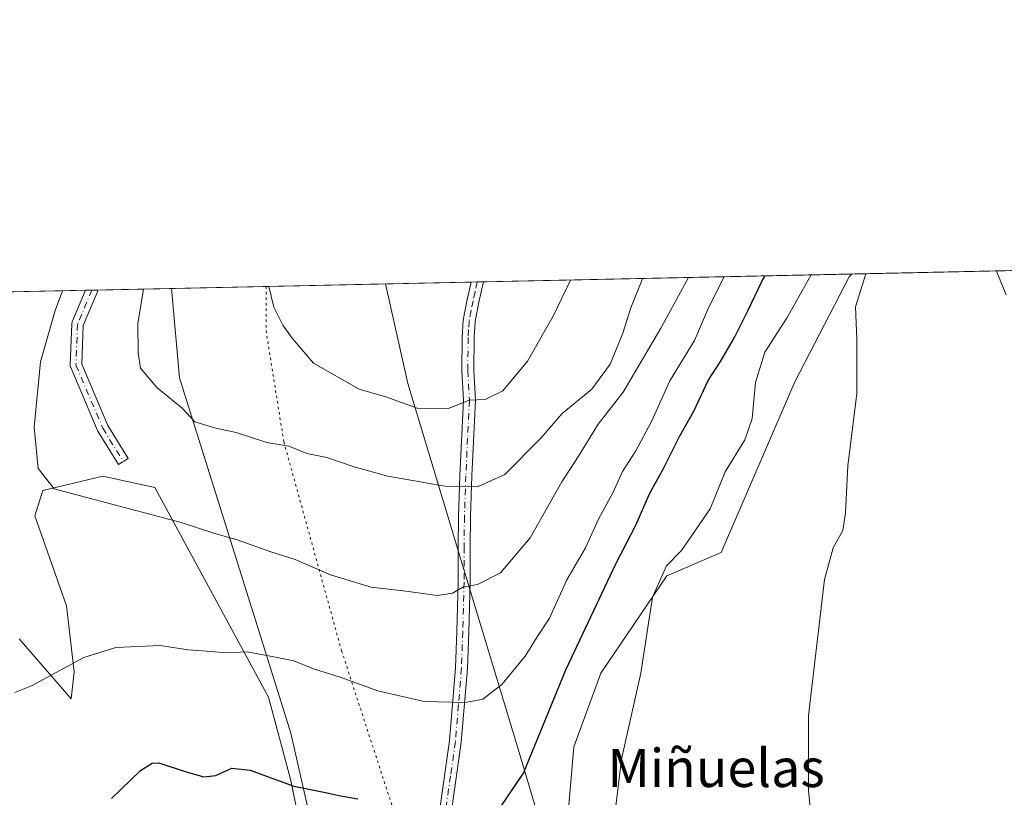
# Model space of a CAD drawing. Units: metres. Extents: x 644972 to 648433, y 4729953 to 4732339.
# Drawn here: x 645702 to 645909, y 4732176 to 4732339 of the extents above; entities that cross this region are included whole.
import ezdxf
from ezdxf.enums import TextEntityAlignment as Align

# ---------------------------------------------------------------- set-up
doc = ezdxf.new("R2010")
doc.units = ezdxf.units.M
doc.header["$MEASUREMENT"] = 0
doc.linetypes.add('DGN Style 4', pattern=[2.6384748266838614, 1.318413404963828, -0.6592067024819142, 0.001648016756204785, -0.6592067024819142])
doc.linetypes.add('DGN Style 5', pattern=[1.1536117293433497, 0.4944050268614355, -0.6592067024819142])
for name, color, linetype, lineweight in [('Camino Cxs', 7, 'Continuous', 0), ('Camino eje', 30, 'DGN Style 4', 13), ('Comarca CxS', 21, 'Continuous', 0), ('Comunidad Autónoma CxS', 142, 'Continuous', 0), ('Cultivos herbáceos CxS', 92, 'Continuous', 0), ('Curva de nivel maestra', 30, 'Continuous', 30), ('Curva de nivel normal', 30, 'Continuous', 0), ('Espacio natural protegido CxS', 121, 'Continuous', 0), ('Matorral CxS', 135, 'Continuous', 0), ('Municipio CxS', 4, 'Continuous', 0), ('Provincia CxS', 1, 'Continuous', 0), ('Texto cartográfico', 7, 'Continuous', 0), ('Vía pecuaria CxS', 92, 'Continuous', 13), ('Vía pecuaria eje', 92, 'DGN Style 5', 0)]:
    doc.layers.add(name, color=color, linetype=linetype, lineweight=lineweight)
doc.styles.add('Style-Arial', font='txt')

msp = doc.modelspace()

# ---------------------------------------------------------------- linework, layer by layer
at = {"layer": 'Camino Cxs', "color": 7, "linetype": 'Continuous', "lineweight": 0, "extrusion": (-0.03787861325146437, -0.0008058965945044028, 0.9992820228488177), "elevation": -27476.78038892983, "flags": 128}
msp.add_lwpolyline([(-4717476.543515639, 745805.3363607719), (-4717476.543515639, 745807.9097902623)], dxfattribs=at)
at = {"layer": 'Camino Cxs', "color": 7, "linetype": 'Continuous', "lineweight": 0, "extrusion": (-0.2691399094459555, -0.005722759911761193, 0.9630840872750495), "elevation": -200112.073951559, "flags": 128}
msp.add_lwpolyline([(-4717485.962162383, 718836.6791337641), (-4717485.962162384, 718839.3069125294)], dxfattribs=at)
at = {"layer": 'Camino Cxs', "color": 7, "linetype": 'Continuous', "lineweight": 0}
for points in [[(645783.4401000004, 4732094.5701, 763.6883999999991), (645785.2500999998, 4732114.610099999, 766.2605999999942), (645786.2701000003, 4732131.4801, 769.1321000000025), (645787.5301000001, 4732145.190099999, 771.0889000000025), (645787.8601000002, 4732148.210100001, 771.4438999999985), (645789.1801000005, 4732157.940099999, 773.1226000000024), (645790.1601, 4732173.0601, 775.8702000000048), (645792.2600999996, 4732187.780099999, 778.6034999999974), (645793.5301000001, 4732203.110099999, 782.152700000006), (645793.7901, 4732210.7501, 783.9833000000073), (645794.0601000005, 4732221.0801, 785.9872000000032), (645794.0701000001, 4732228.420100001, 787.436600000001), (645794.1401000004, 4732234.860099999, 789.0130999999965), (645794.4301000005, 4732243.4301, 791.7976000000053), (645795.1901000004, 4732259.200099999, 795.5559000000068), (645794.8701, 4732265.360099999, 796.5347000000039), (645794.9101, 4732272.360099999, 798.1012999999948), (645795.1501000002, 4732276.0001, 798.6748999999982), (645795.9801000003, 4732280.290100001, 799.1156999999948), (645796.7995999996, 4732283.948200001, 799.4122999999963)], [(645799.3706, 4732284.002900001, 799.5097999999998), (645798.4301000005, 4732279.780099999, 799.0305999999982), (645797.6300999997, 4732275.6801, 798.5), (645797.4101, 4732272.270099999, 797.9815999999992), (645797.3701, 4732265.4101, 796.4931000000071), (645797.6901000004, 4732259.200099999, 795.2701999999991), (645796.9301000005, 4732243.3301, 791.6005000000005), (645796.6401000004, 4732234.8101, 788.7933000000049), (645796.5701000001, 4732228.4001, 787.3383999999934), (645796.5601000005, 4732221.050100001, 786.1909000000014), (645796.2901, 4732210.6801, 783.7443000000059), (645796.0301000001, 4732202.960100001, 782.0755000000064), (645794.7401000002, 4732187.5001, 778.4370000000055), (645792.6801000005, 4732173.100099999, 775.8510999999999), (645791.4101, 4732157.700099999, 773.2422999999981), (645790.0900999998, 4732147.940099999, 771.5258999999934), (645789.7701000003, 4732144.970100001, 771.1046999999963), (645788.5201000003, 4732131.3101, 769.1909000000014), (645787.5000999998, 4732114.440099999, 766.2510000000038), (645785.9901000002, 4732097.600099999, 763.9930000000023)], [(645790.1601, 4732173.0601, 775.8702000000048), (645792.2600999996, 4732187.780099999, 778.6034999999974), (645793.5301000001, 4732203.110099999, 782.152700000006), (645793.7901, 4732210.7501, 783.9833000000073), (645794.0601000005, 4732221.0801, 785.9872000000032), (645794.0701000001, 4732228.420100001, 787.436600000001), (645794.1401000004, 4732234.860099999, 789.0130999999965), (645794.4301000005, 4732243.4301, 791.7976000000053), (645795.1901000004, 4732259.200099999, 795.5559000000068), (645794.8701, 4732265.360099999, 796.5347000000039), (645794.9101, 4732272.360099999, 798.1012999999948), (645795.1501000002, 4732276.0001, 798.6748999999982), (645795.9801000003, 4732280.290100001, 799.1156999999948), (645796.7997000003, 4732283.948200001, 799.4122999999963), (645799.3706, 4732284.002900001, 799.5097999999998), (645798.4301000005, 4732279.780099999, 799.0305999999982), (645797.6300999997, 4732275.6801, 798.5), (645797.4101, 4732272.270099999, 797.9815999999992), (645797.3701, 4732265.4101, 796.4931000000071), (645797.6901000004, 4732259.200099999, 795.2701999999991), (645796.9301000005, 4732243.3301, 791.6005000000005), (645796.6401000004, 4732234.8101, 788.7933000000049), (645796.5701000001, 4732228.4001, 787.3383999999934), (645796.5601000005, 4732221.050100001, 786.1909000000014), (645796.2901, 4732210.6801, 783.7443000000059), (645796.0301000001, 4732202.960100001, 782.0755000000064), (645794.7401000002, 4732187.5001, 778.4370000000055), (645792.6801000005, 4732173.100099999, 775.8510999999999)], [(645724.8799000002, 4732247.010500001, 786.926099999997), (645722.8391000006, 4732245.747300001, 786.3708000000044), (645718.5396999996, 4732252.692500001, 786.9085999999952), (645718.5207000002, 4732252.724099999, 786.9095999999992), (645718.4556999998, 4732252.854900001, 786.9155000000028), (645712.8331000004, 4732266.084100001, 786.7767000000022), (645712.8098999998, 4732266.142899999, 786.7739000000003), (645712.7559000002, 4732266.344900001, 786.7681000000011), (645712.7374999998, 4732266.553300001, 786.7681000000011), (645712.7385, 4732266.599500001, 786.7688999999956), (645713.0692999996, 4732275.1985, 786.8168000000006), (645713.0865000002, 4732275.3607, 786.7964999999967), (645713.1407000005, 4732275.562700001, 786.7767000000022), (645713.1633000001, 4732275.620300001, 786.7722000000067), (645715.9615000002, 4732282.229, 786.6150999999954)], [(645718.4917000001, 4732282.2828, 787.3224999999949), (645718.4584999997, 4732282.048699999, 787.3260000000009), (645718.4042999997, 4732281.8465, 787.3206000000064), (645718.3816999998, 4732281.789100001, 787.3166999999958), (645715.4589000001, 4732274.886700001, 787.2366000000038), (645715.1470999997, 4732266.7755, 787.1772000000057), (645720.6284999996, 4732253.877900001, 787.420299999998), (645724.8799000002, 4732247.010500001, 786.926099999997)]]:
    msp.add_polyline3d(points, dxfattribs=at)
msp.add_polyline3d([(645724.8799000002, 4732247.010500001, 786.926099999997), (645722.8391000006, 4732245.747300001, 786.3708000000044), (645718.5396999996, 4732252.692500001, 786.9085999999952), (645718.5207000002, 4732252.724099999, 786.9095999999992), (645718.4556999998, 4732252.854900001, 786.9155000000028), (645712.8331000004, 4732266.084100001, 786.7767000000022), (645712.8098999998, 4732266.142899999, 786.7739000000003), (645712.7559000002, 4732266.344900001, 786.7681000000011), (645712.7374999998, 4732266.553300001, 786.7681000000011), (645712.7385, 4732266.599500001, 786.7688999999956), (645713.0692999996, 4732275.1985, 786.8168000000006), (645713.0865000002, 4732275.3607, 786.7964999999967), (645713.1407000005, 4732275.562700001, 786.7767000000022), (645713.1633000001, 4732275.620300001, 786.7722000000067), (645715.9616, 4732282.229, 786.6150999999954), (645718.4917000001, 4732282.2828, 787.3224999999949), (645718.4584999997, 4732282.048699999, 787.3260000000009), (645718.4042999997, 4732281.8465, 787.3206000000064), (645718.3816999998, 4732281.789100001, 787.3166999999958), (645715.4589000001, 4732274.886700001, 787.2366000000038), (645715.1470999997, 4732266.7755, 787.1772000000057), (645720.6284999996, 4732253.877900001, 787.420299999998)], close=True, dxfattribs=at)
at = {"layer": 'Camino eje', "color": 30, "linetype": 'DGN Style 4', "lineweight": 13}
for points in [[(645798.0850999998, 4732283.975500001, 799.4216000000015), (645797.6151000002, 4732281.8651, 799.1733999999997), (645797.2050999999, 4732280.0351, 799.0163999999932), (645796.8051000005, 4732277.985099999, 798.8555999999954), (645796.3901000004, 4732275.840100001, 798.5835999999982), (645796.2701000003, 4732274.020099999, 798.3117000000058), (645796.1601, 4732272.315099999, 798.0412999999971), (645796.1201, 4732265.3851, 796.5139999999956), (645796.4401000004, 4732259.200099999, 795.3957999999984), (645796.0601000005, 4732251.265100001, 793.9220999999961), (645795.6801000005, 4732243.380100001, 791.6989000000032), (645795.3901000004, 4732234.835100001, 788.9032000000007), (645795.3201000001, 4732228.4101, 787.3873000000021), (645795.3101000005, 4732221.065099999, 786.0896999999969), (645795.0401, 4732210.715100001, 783.8634000000021), (645794.7801000001, 4732203.0351, 782.1132000000072), (645794.1451000003, 4732195.370100001, 780.2845999999992), (645793.5000999998, 4732187.640100001, 778.5252000000038), (645792.4700999996, 4732180.440099999, 777.0060999999987), (645791.4200999998, 4732173.0801, 775.8565999999992)], [(645717.2767000003, 4732282.256899999, 786.9468999999954), (645714.2682999996, 4732275.1523, 787.0141000000004), (645713.9375, 4732266.553300001, 786.967499999999), (645719.5601000005, 4732253.324100001, 787.1496999999946), (645723.8595000004, 4732246.378900001, 786.6355999999942)]]:
    msp.add_polyline3d(points, dxfattribs=at)
at = {"layer": 'Comarca CxS', "color": 21, "linetype": 'Continuous', "lineweight": 0, "flags": 128}
msp.add_lwpolyline([(648432.6100011235, 4730025.659982682), (645020.2000010962, 4729953.139982685), (644971.6900010983, 4732266.39998266), (646999.5797456204, 4732309.528612457)], dxfattribs=at)
at = {"layer": 'Comunidad Autónoma CxS', "color": 142, "linetype": 'Continuous', "lineweight": 0, "flags": 128}
msp.add_lwpolyline([(648432.6100011235, 4730025.659982682), (645020.2000010962, 4729953.139982685), (644971.6900010983, 4732266.39998266), (646999.5797456204, 4732309.528612457), (648382.9600011234, 4732338.94998266), (648426.6308589239, 4730304.239838812)], close=True, dxfattribs=at)
at = {"layer": 'Cultivos herbáceos CxS', "color": 92, "linetype": 'Continuous', "lineweight": 0, "extrusion": (0.195002448614959, 0.004147254358718645, 0.9807939871937708), "elevation": 146325.855482417, "flags": 128}
msp.add_lwpolyline([(4717482.558964934, -731868.6531359575), (4717482.558964934, -731966.751771891)], dxfattribs=at)
at = {"layer": 'Cultivos herbáceos CxS', "color": 92, "linetype": 'Continuous', "lineweight": 0}
for points in [[(645908.6127000004, 4732171.9091, 760.4573999999994), (645898.8503000002, 4732157.259299999, 761.6466999999975), (645894.7830999997, 4732146.679500001, 762.3690999999964), (645884.2074999996, 4732127.960899999, 763.3347000000067), (645875.2585000005, 4732124.7049, 764.0608000000066), (645862.2437000005, 4732125.5187, 765.2339000000065), (645859.1523000002, 4732124.831300001, 765.6644999999991), (645854.9227999998, 4732123.890900001, 766.311600000001), (645849.2275, 4732117.379899999, 766.9520000000048), (645839.4665000001, 4732118.1939, 767.8828999999969), (645832.1458999999, 4732129.5877, 768.795100000003), (645825.6382999998, 4732144.237299999, 769.9051000000036), (645816.6908999998, 4732167.840100001, 772.130999999994), (645818.3185000002, 4732186.558900001, 772.3300000000019), (645824.0126999998, 4732202.022500001, 772.2433000000019), (645837.8422999998, 4732222.3693, 770.2614000000032), (645849.2302999999, 4732227.2531, 768.9149000000034), (645864.6870999997, 4732263.0635, 768.0387999999948), (645876.0767000001, 4732285.0383, 767.2265999999945), (645876.6508, 4732285.646500001, 767.0671000000002), (645972.8437000001, 4732287.692299999, 747.9331999999995)], [(645876.6508999999, 4732285.646600001, 767.0669999999955), (645876.0767000001, 4732285.0383, 767.2265999999945), (645864.6870999997, 4732263.0635, 768.0387999999948), (645849.2302999999, 4732227.2531, 768.9149000000034), (645837.8422999998, 4732222.3693, 770.2614000000032), (645824.0126999998, 4732202.022500001, 772.2433000000019), (645818.3185000002, 4732186.558900001, 772.3300000000019), (645816.6908999998, 4732167.840100001, 772.130999999994), (645825.6382999998, 4732144.237299999, 769.9051000000036), (645832.1458999999, 4732129.5877, 768.795100000003)], [(645702.0235000001, 4732209.187799999, 782.0763000000007), (645712.9375, 4732196.619999999, 779.216499999995), (645713.5990000004, 4732202.2424, 780.218599999993), (645711.9452999998, 4732216.133099999, 782.4720999999992), (645705.3306999998, 4732234.9847, 784.3294000000024), (645706.9844000004, 4732240.2764, 784.7918999999966), (645719.5521000001, 4732243.252900001, 785.7875000000058), (645730.4661999998, 4732240.937799999, 786.1520000000019), (645754.2786999998, 4732196.950800001, 778.5427000000054), (645758.9089000003, 4732179.752800001, 775.5216999999975), (645768.8307999996, 4732131.4663, 767.5815000000002), (645779.4220000004, 4732102.0283, 764.2341000000015), (645776.9801000003, 4732089.8203, 763.2608999999939), (645776.6977000004, 4732073.467499999, 762.2896000000038), (645770.4609000003, 4732046.619899999, 760.8699000000051), (645755.1841000002, 4732002.3707, 758.616200000004), (645741.2119000005, 4731956.888300001, 758.8447000000016)], [(645702.0235000001, 4732209.187799999, 782.0763000000007), (645712.9375, 4732196.619999999, 779.216499999995), (645713.5990000004, 4732202.2424, 780.218599999993), (645711.9452999998, 4732216.133099999, 782.4720999999992), (645705.3306999998, 4732234.9847, 784.3294000000024), (645706.9844000004, 4732240.2764, 784.7918999999966), (645719.5521000001, 4732243.252900001, 785.7875000000058), (645730.4661999998, 4732240.937799999, 786.1520000000019), (645754.2786999998, 4732196.950800001, 778.5427000000054), (645758.9089000003, 4732179.752800001, 775.5216999999975), (645768.8307999996, 4732131.4663, 767.5815000000002), (645779.4220000004, 4732102.0283, 764.2341000000015)]]:
    msp.add_polyline3d(points, dxfattribs=at)
at = {"layer": 'Curva de nivel maestra', "color": 30, "linetype": 'Continuous', "lineweight": 30, "elevation": 775, "flags": 128}
for points in [[(645801.4800000006, 4732171.7401), (645807.7699999996, 4732181.0001), (645816.6399999997, 4732202.6601), (645827.1399999997, 4732224.890100001), (645831.3600000005, 4732232.9901), (645834.2199999997, 4732239.5801), (645837.0999999996, 4732244.920100001), (645840.5099999999, 4732251.5801), (645843.5099999999, 4732256.920100001), (645846.4900000002, 4732263.350099999), (645849.0700000003, 4732267.3301), (645852.0300000003, 4732272.350099999), (645854.7800000003, 4732277.920100001), (645857.7999999998, 4732284.2501), (645858.4309, 4732285.259)], [(645721.4100000003, 4732175.7401), (645727.4600000001, 4732181.620100001), (645729.9000000004, 4732183.140100001), (645731.3499999996, 4732183.1801), (645737.0199999996, 4732181.300100001), (645740.7199999997, 4732180.2601), (645743.2699999996, 4732180.540100001), (645746.6100000005, 4732182.0701), (645750.5, 4732181.6501), (645759.6100000005, 4732178.290100001), (645766.6200000001, 4732176.920100001), (645769.0700000003, 4732176.380100001), (645773.0300000003, 4732175.670100001)]]:
    msp.add_lwpolyline(points, dxfattribs=at)
at = {"layer": 'Curva de nivel normal', "color": 30, "linetype": 'Continuous', "lineweight": 0, "flags": 128}
for points, elevation in [([(645701.1100000005, 4732197.970100001), (645704.5999999996, 4732199.3101), (645715.5899999999, 4732205.270099999), (645722.2999999998, 4732207.390100001), (645731.6200000001, 4732207.790100001), (645737.4800000006, 4732206.860099999), (645742.3300000001, 4732206.540100001), (645745.3799999999, 4732206.2601), (645749.8600000005, 4732206.460100001), (645755.4400000004, 4732205.420100001), (645759.5899999999, 4732204.5601), (645763.7400000002, 4732202.920100001), (645769.3600000005, 4732201.130100001), (645777.2699999996, 4732198.3101), (645786.9400000004, 4732196.040100001), (645795.5999999996, 4732195.8101), (645799.2599999999, 4732196.540100001), (645803.2400000002, 4732199.620100001), (645808.1100000005, 4732205.540100001), (645810.6399999997, 4732209.620100001), (645813.2100000001, 4732213.5101), (645816.8799999999, 4732221.5801), (645820.7999999998, 4732228.2501), (645823.5199999996, 4732234.2501), (645826.5700000003, 4732239.920100001), (645828.5199999996, 4732244.2501), (645831.3399999999, 4732248.5801), (645834.6200000001, 4732254.7401), (645838.4299999997, 4732263.2301), (645843.5999999996, 4732271.7401), (645846.5599999997, 4732278.5801), (645849.8505999995, 4732285.076500001)], 780), ([(645842.3504999997, 4732284.917199999), (645836.5899999999, 4732274.290100001), (645828.6399999997, 4732260.9001), (645823.4299999997, 4732254.190099999), (645819.29, 4732247.460100001), (645815.8200000003, 4732242.0701), (645809.2000000002, 4732230.360099999), (645802.9199999999, 4732223.030099999), (645798.1399999997, 4732220.600099999), (645795.0800000001, 4732220.040100001), (645792.8799999999, 4732218.7601), (645789.7199999997, 4732218.270099999), (645783.1100000005, 4732219.1601), (645775.8499999996, 4732220.0101), (645767.2800000003, 4732222.600099999), (645759.8700000001, 4732225.840100001), (645754.7699999996, 4732227.440099999), (645747.7199999997, 4732229.940099999), (645743.0300000003, 4732231.270099999), (645735.9800000006, 4732233.600099999), (645718.0300000003, 4732238.300100001), (645709.3700000001, 4732240.620100001), (645706, 4732244.880100001), (645705.2000000002, 4732253.5801), (645706.5, 4732267.2501), (645709.5899999999, 4732277.9901), (645711.1332, 4732282.126499999)], 785), ([(645728.1365999999, 4732282.488100001), (645726.8799999999, 4732275.300100001), (645726.9800000006, 4732269.100099999), (645727.5, 4732265.9001), (645730.9900000002, 4732261.8201), (645736.1900000004, 4732257.5001), (645738.8499999996, 4732254.6601), (645743.2699999996, 4732253.360099999), (645747.54, 4732252.4101), (645753.9600000001, 4732250.360099999), (645758.5899999999, 4732249.5701), (645762.3700000001, 4732248.020099999), (645766.5300000003, 4732247.170100001), (645772.25, 4732245.220100001), (645779.3200000003, 4732243.300100001), (645791.2999999998, 4732241.1501), (645798.2599999999, 4732241.0801), (645803.8799999999, 4732243.620100001), (645811.4199999999, 4732251.220100001), (645815.8799999999, 4732256.440099999), (645822.1100000005, 4732261.4801), (645825.9699999997, 4732266.7301), (645828.6200000001, 4732273.270099999), (645830.3099999997, 4732278.540100001), (645832.7100000001, 4732284.6501), (645832.7278000005, 4732284.7125)], 790), ([(645826.6600000003, 4732170.040100001), (645828.3399999999, 4732184.0001), (645832.3499999996, 4732202.0001), (645834.8099999997, 4732217.9301), (645837.7599999999, 4732224.460100001), (645840.9299999997, 4732227.720100001), (645846.8899999997, 4732236.4301), (645850.0800000001, 4732244.1601), (645854.1600000003, 4732250.880100001), (645855.7400000002, 4732255.370100001), (645856.4000000004, 4732262.9101), (645858.4100000003, 4732269.280099999), (645863.0800000001, 4732276.520099999), (645868.0657000003, 4732285.4639)], 770), ([(645868.7999999998, 4732164.960100001), (645867.5300000003, 4732177.300100001), (645867.54, 4732193.1501), (645870.8799999999, 4732221.600099999), (645872.6900000004, 4732228.2501), (645874.7000000002, 4732231.920100001), (645875.29, 4732235.5801), (645875.7599999999, 4732245.460100001), (645877.6500000004, 4732260.5801), (645877.6799999997, 4732272.020099999), (645877.4000000004, 4732278.770099999), (645879.5892000003, 4732285.709100001)], 765), ([(645908.9699999997, 4732281.290100001), (645907.2300000006, 4732285.550100001), (645906.9506999999, 4732286.290999999)], 760), ([(645754.3892000001, 4732283.046399999), (645755.4000000004, 4732278.710100001), (645757.3099999997, 4732274.950099999), (645759.25, 4732272.200099999), (645763.7800000003, 4732266.970100001), (645773.29, 4732261.520099999), (645778.9400000004, 4732259.940099999), (645785.4500000002, 4732257.520099999), (645792.0300000003, 4732257.450099999), (645796.4199999999, 4732259.2401), (645799.7599999999, 4732259.380100001), (645803.4100000003, 4732261.130100001), (645808.6100000005, 4732267.4101), (645813.9800000006, 4732276.800100001), (645817.6174999997, 4732284.391200001)], 795)]:
    msp.add_lwpolyline(points, dxfattribs=dict(at, elevation=elevation))
at = {"layer": 'Espacio natural protegido CxS', "color": 121, "linetype": 'Continuous', "lineweight": 0, "flags": 128}
msp.add_lwpolyline([(648432.6100011235, 4730025.659982682), (645020.2000010962, 4729953.139982685), (644971.6900010983, 4732266.39998266), (646999.5797456204, 4732309.528612457), (648382.9600011234, 4732338.94998266), (648426.6308589239, 4730304.239838812)], close=True, dxfattribs=at)
at = {"layer": 'Matorral CxS', "color": 135, "linetype": 'Continuous', "lineweight": 0, "extrusion": (0.386243986701371, 0.008214660631612712, 0.9223600718199693), "elevation": 289047.6051847959, "flags": 128}
msp.add_lwpolyline([(4717482.292720213, -688027.3607509566), (4717482.292720213, -688111.1649815146)], dxfattribs=at)
at = {"layer": 'Matorral CxS', "color": 135, "linetype": 'Continuous', "lineweight": 0, "extrusion": (-0.1625581388353979, -0.003457177686318645, 0.9866929103935108), "elevation": -120551.067243156, "flags": 128}
msp.add_lwpolyline([(-4717482.83742994, 736391.00419502), (-4717482.83742994, 736470.3861450457)], dxfattribs=at)
at = {"layer": 'Matorral CxS', "color": 135, "linetype": 'Continuous', "lineweight": 0, "extrusion": (-0.004509768329386658, -9.612419463064415e-05, 0.9999898263231254), "elevation": -2567.845770607792, "flags": 128}
msp.add_lwpolyline([(645793.8377596319, 4732283.723130716), (645795.1232727165, 4732283.750530717)], dxfattribs=at)
at = {"layer": 'Matorral CxS', "color": 135, "linetype": 'Continuous', "lineweight": 0, "extrusion": (0.004509783250694224, 9.577369329108123e-05, 0.9999898262894635), "elevation": 4165.078668186484, "flags": 128}
msp.add_lwpolyline([(645787.9125568332, 4732283.598298709), (645789.1980699177, 4732283.625598708)], dxfattribs=at)
at = {"layer": 'Matorral CxS', "color": 135, "linetype": 'Continuous', "lineweight": 0, "extrusion": (-0.2563615116977214, -0.00545164591062562, 0.966565597813684), "elevation": -190576.0785419059, "flags": 128}
msp.add_lwpolyline([(-4717484.231377711, 721408.0543186406), (-4717484.23137771, 721434.7504192624)], dxfattribs=at)
at = {"layer": 'Matorral CxS', "color": 135, "linetype": 'Continuous', "lineweight": 0, "extrusion": (-0.3552681103053754, -0.00756349341980922, 0.9347338462724757), "elevation": -264460.5145619855, "flags": 128}
msp.add_lwpolyline([(-4717466.273940881, 697866.3228657807), (-4717466.273940882, 697867.7302161457)], dxfattribs=at)
at = {"layer": 'Matorral CxS', "color": 135, "linetype": 'Continuous', "lineweight": 0, "extrusion": (-0.3127850727549497, -0.006641856063358525, 0.9498007075222226), "elevation": -232655.1905392242, "flags": 128}
msp.add_lwpolyline([(-4717507.270710589, 708832.4848064947), (-4717507.27071059, 708833.7643105898)], dxfattribs=at)
at = {"layer": 'Matorral CxS', "color": 135, "linetype": 'Continuous', "lineweight": 0}
for points in [[(645690.1639, 4732281.680299999, 778.790399999998), (645876.6508, 4732285.646500001, 767.0671000000002), (645876.0767000001, 4732285.0383, 767.2265999999945), (645864.6870999997, 4732263.0635, 768.0387999999948), (645849.2302999999, 4732227.2531, 768.9149000000034), (645837.8422999998, 4732222.3693, 770.2614000000032), (645824.0126999998, 4732202.022500001, 772.2433000000019), (645818.3185000002, 4732186.558900001, 772.3300000000019), (645816.6908999998, 4732167.840100001, 772.130999999994)], [(645876.6508999999, 4732285.646600001, 767.0669999999955), (645876.0767000001, 4732285.0383, 767.2265999999945), (645864.6870999997, 4732263.0635, 768.0387999999948), (645849.2302999999, 4732227.2531, 768.9149000000034), (645837.8422999998, 4732222.3693, 770.2614000000032), (645824.0126999998, 4732202.022500001, 772.2433000000019), (645818.3185000002, 4732186.558900001, 772.3300000000019), (645816.6908999998, 4732167.840100001, 772.130999999994), (645825.6382999998, 4732144.237299999, 769.9051000000036), (645832.1458999999, 4732129.5877, 768.795100000003)], [(645768.8307999996, 4732131.4663, 767.5815000000002), (645758.9089000003, 4732179.752800001, 775.5216999999975), (645754.2786999998, 4732196.950800001, 778.5427000000054), (645730.4661999998, 4732240.937799999, 786.1520000000019), (645719.5521000001, 4732243.252900001, 785.7875000000058), (645706.9844000004, 4732240.2764, 784.7918999999966), (645705.3306999998, 4732234.9847, 784.3294000000024), (645711.9452999998, 4732216.133099999, 782.4720999999992), (645713.5990000004, 4732202.2424, 780.218599999993), (645712.9375, 4732196.619999999, 779.216499999995), (645702.0235000001, 4732209.187799999, 782.0763000000007)], [(645702.0235000001, 4732209.187799999, 782.0763000000007), (645712.9375, 4732196.619999999, 779.216499999995), (645713.5990000004, 4732202.2424, 780.218599999993), (645711.9452999998, 4732216.133099999, 782.4720999999992), (645705.3306999998, 4732234.9847, 784.3294000000024), (645706.9844000004, 4732240.2764, 784.7918999999966), (645719.5521000001, 4732243.252900001, 785.7875000000058), (645730.4661999998, 4732240.937799999, 786.1520000000019), (645754.2786999998, 4732196.950800001, 778.5427000000054), (645758.9089000003, 4732179.752800001, 775.5216999999975), (645768.8307999996, 4732131.4663, 767.5815000000002), (645779.4220000004, 4732102.0283, 764.2341000000015)]]:
    msp.add_polyline3d(points, dxfattribs=at)
at = {"layer": 'Municipio CxS', "color": 4, "linetype": 'Continuous', "lineweight": 0, "flags": 128}
msp.add_lwpolyline([(648432.6100011235, 4730025.659982682), (645020.2000010962, 4729953.139982685), (644971.6900010983, 4732266.39998266), (646999.5797456204, 4732309.528612457)], dxfattribs=at)
at = {"layer": 'Provincia CxS', "color": 1, "linetype": 'Continuous', "lineweight": 0, "flags": 128}
msp.add_lwpolyline([(648432.6100011235, 4730025.659982682), (645020.2000010962, 4729953.139982685), (644971.6900010983, 4732266.39998266), (646999.5797456204, 4732309.528612457), (648382.9600011234, 4732338.94998266), (648426.6308589239, 4730304.239838812)], close=True, dxfattribs=at)
at = {"layer": 'Vía pecuaria CxS', "color": 92, "linetype": 'Continuous', "lineweight": 13, "extrusion": (-0.129231922215033, -0.002748568010706541, 0.9916105866994858), "elevation": -95670.51925324195, "flags": 128}
msp.add_lwpolyline([(-4717481.971916228, 740101.1310207051), (-4717481.971916228, 740055.8482725862)], dxfattribs=at)
at = {"layer": 'Vía pecuaria CxS', "color": 92, "linetype": 'Continuous', "lineweight": 13}
for points in [[(645779.3167000003, 4732099.952400001, 764.1298999999999), (645758.9845000004, 4732189.437799999, 777.5721999999951), (645754.5047000004, 4732203.712900001, 779.9928999999976), (645735.6266999999, 4732263.8685, 791.5345999999992), (645733.9389000004, 4732282.611400001, 792.5687000000034), (645778.8316000003, 4732283.566199999, 798.422000000006), (645783.5203, 4732262.727499999, 796.428), (645790.7986000003, 4732238.621200001, 790.109700000001), (645794.6716, 4732225.793500001, 786.9199999999983), (645806.3042000001, 4732187.265100001, 777.7431999999973), (645815.3671000004, 4732156.6974, 772.3301999999967)], [(645778.8316000003, 4732283.566199999, 798.422000000006), (645783.5203, 4732262.727499999, 796.428), (645790.7986000003, 4732238.621200001, 790.109700000001), (645794.6716, 4732225.793500001, 786.9199999999983), (645806.3042000001, 4732187.265100001, 777.7431999999973), (645815.3671000004, 4732156.6974, 772.3301999999967), (645821.4526000004, 4732127.328600001, 769.6388000000007), (645823.1960000005, 4732114.9497, 768.124299999996), (645826.7441999996, 4732089.7577, 763.8689000000013), (645827.3387000002, 4732057.0898, 750.9786000000023), (645827.7355000004, 4732040.8179, 745.5678999999947), (645823.0401, 4732030.226299999, 742.9542999999976), (645813.5149999997, 4732006.016899999, 742.420299999998), (645795.2587000001, 4731966.329299999, 743.4581999999937)], [(645735.0011, 4731944.287799999, 760.2004000000015), (645748.7594999997, 4731984.2929, 758.3509999999952), (645755.0357999997, 4732003.122, 758.7710999999982), (645759.6189000001, 4732016.871200001, 759.6668000000063), (645759.9910000004, 4732017.943200001, 759.7195999999968), (645762.5619999999, 4732025.1086, 759.8938000000054), (645762.6459999997, 4732025.429400001, 759.9118000000017), (645770.7728000004, 4732048.2163, 761.2467000000034), (645776.8820000002, 4732070.173000001, 762.484500000006), (645778.3622000003, 4732088.278100001, 763.0354999999981), (645779.3167000003, 4732099.952400001, 764.1298999999999), (645758.9845000004, 4732189.437799999, 777.5721999999951), (645754.5047000004, 4732203.712900001, 779.9928999999976), (645735.6266999999, 4732263.8685, 791.5345999999992), (645733.9389000004, 4732282.611400001, 792.5687000000034)]]:
    msp.add_polyline3d(points, dxfattribs=at)
at = {"layer": 'Vía pecuaria eje', "color": 92, "linetype": 'DGN Style 5', "lineweight": 0}
msp.add_polyline3d([(645753.7959000003, 4732283.033700001, 796.0595999999932), (645753.7959000003, 4732273.774700001, 795.2176999999938), (645757.5237999996, 4732250.475500001, 790.8171000000002), (645769.6393999998, 4732206.672900001, 782.1051000000007), (645782.1634999998, 4732168.265500001, 774.907600000006), (645783.6189000001, 4732163.802300001, 774.0393999999943), (645785.5165999997, 4732149.5152, 771.8021000000008), (645787.3246999999, 4732135.9033, 769.9796000000061), (645782.4374000002, 4732091.306500001, 763.2514999999986), (645781.3164999997, 4732084.338199999, 763.0969000000041), (645780.5828, 4732079.7772, 762.850900000005), (645779.3827999998, 4732068.091800001, 762.4556000000011), (645778.7719000002, 4732057.7062, 761.8325000000042), (645775.1063999999, 4732047.320699999, 761.0641999999935), (645771.4408999998, 4732038.767899999, 760.2473999999929), (645768.9972999999, 4732032.047800001, 760.1306999999942), (645765.9426999995, 4732020.440500001, 759.5194999999949), (645759.1043999996, 4732003.545800001, 758.9176000000007), (645755.5571999997, 4731994.782099999, 758.4762000000047), (645749.448, 4731976.454600001, 758.2353000000003)], dxfattribs=at)

# ---------------------------------------------------------------- texts
at = {"layer": 'Texto cartográfico', "color": 7, "linetype": 'Continuous', "lineweight": 0, "style": 'Style-Arial'}
msp.add_text('Miñuelas', height=8, dxfattribs=at).set_placement((645848.1692560979, 4732182.130150001), align=Align.MIDDLE_CENTER)

doc.saveas('drawing.dxf')
